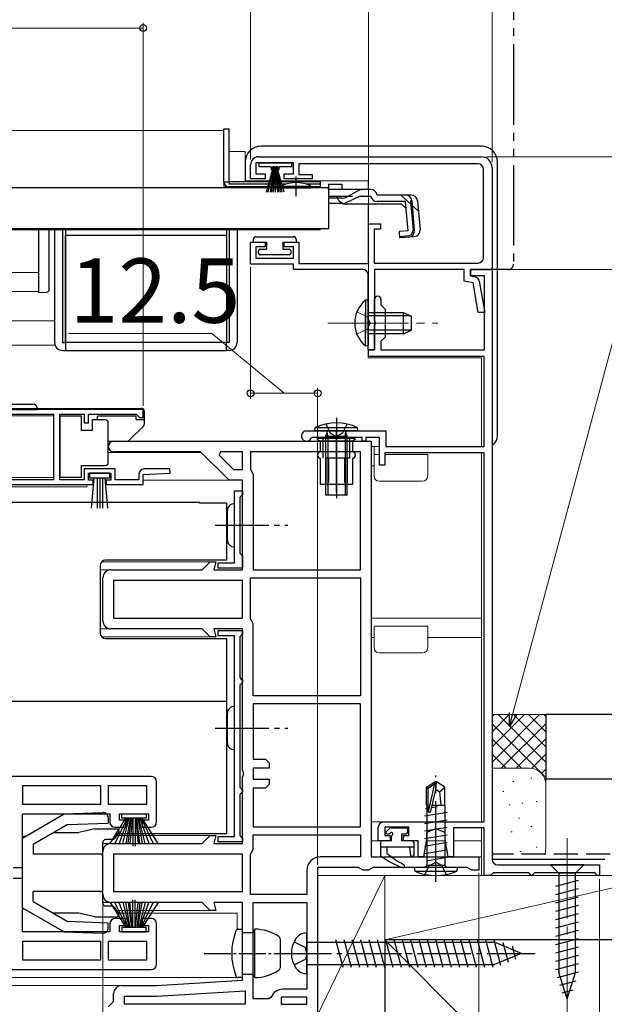
# Model space of a CAD drawing. Extents: x 0 to 1050, y 0 to 1563.
# Drawn here: x 720 to 828, y 236 to 420 of the extents above; entities that cross this region are included whole.
import ezdxf

# ---------------------------------------------------------------- set-up
doc = ezdxf.new("R2010")
doc.units = 0
for name, pattern in [('YCENTER_1', [13, 10, -1, 1, -1]), ('YDIVIDE_1', [15, 10, -1, 1, -1, 1, -1]), ('YHIDDEN_1', [4, 3, -1])]:
    doc.linetypes.add(name, pattern=pattern)
for name, color, linetype, lineweight in [('YKK_11', 7, 'CONTINUOUS', 30), ('YKK_12', 2, 'CONTINUOUS', 13), ('YKK_13', 4, 'CONTINUOUS', 30), ('YKK_D', 6, 'CONTINUOUS', 13), ('YSS_K', 3, 'CONTINUOUS', 13), ('YSS_KE', 3, 'CONTINUOUS', 30)]:
    doc.layers.add(name, color=color, linetype=linetype, lineweight=lineweight)
doc.styles.add('text-b', font='txt')

msp = doc.modelspace()

# ---------------------------------------------------------------- linework, layer by layer
at = {"layer": 'YKK_11', "linetype": 'ByBlock', "lineweight": -2, "ltscale": 0.5}
for p, q in [((770.5, 392.9), (763.5, 392.9)), ((763.5, 392.9), (763.5, 390.8)), ((764, 394), (805.5, 394)), ((770.5, 390.8), (770.5, 392.9)), ((762.5, 389.9), (762.5, 392.5)), ((804.9, 392.7), (771.5, 392.7)), ((771.5, 392.7), (771.5, 390.7)), ((805.9, 375.2), (805.9, 391.7)), ((807.5, 392), (807.5, 373)), ((765.25, 389.9), (762.5, 389.9)), ((763.5, 390.8), (765.25, 390.8)), ((765.25, 390.8), (765.25, 389.9)), ((768.75, 389.9), (768.75, 390.8)), ((768.75, 390.8), (770.5, 390.8)), ((774, 389.9), (768.75, 389.9)), ((771.5, 390.7), (774, 390.7)), ((774, 390.7), (774, 389.9)), ((784.5, 374.1), (784.5, 381.5)), ((784.5, 381.5), (786.7, 381.5)), ((786.7, 380.5), (785.5, 380.5)), ((785.5, 380.5), (785.5, 374.2)), ((786.7, 381.5), (786.7, 380.5)), ((762.5, 374), (762.5, 378.1)), ((762.5, 378.1), (765.25, 378.1)), ((765.25, 377.2), (763.5, 377.2)), ((763.5, 377.2), (763.5, 375.1)), ((765.25, 378.1), (765.25, 377.2)), ((768.75, 377.2), (768.75, 378.1)), ((768.75, 378.1), (771.5, 378.1)), ((770.5, 377.2), (768.75, 377.2)), ((770.5, 375.1), (770.5, 377.2)), ((771.5, 378.1), (771.5, 374.1)), ((763.5, 375.1), (770.5, 375.1)), ((770.5, 374), (762.5, 374)), ((770.5, 373), (770.5, 374)), ((783.4, 373), (770.5, 373)), ((771.5, 374.1), (784.5, 374.1)), ((785.5, 374.2), (804.9, 374.2)), ((802.3, 373), (785.6, 373)), ((785.6, 373), (785.6, 358)), ((802.3, 370.82), (802.3, 373)), ((803.5, 371.8), (803.5, 373)), ((803.5, 373), (807.5, 373)), ((807.5, 373), (803.5, 373)), ((803.5, 373), (803.5, 371.8)), ((807.5, 373), (807.5, 263)), ((784.4, 363.46), (784.4, 372)), ((803.96, 370.48), (802.3, 370.82)), ((806.1, 371.8), (803.5, 371.8)), ((803.5, 371.8), (804.33, 371.63)), ((805.12, 370.83), (806.14, 365)), ((806.1, 358), (806.1, 371.8)), ((804.93, 365), (803.96, 370.48)), ((785.6, 363.46), (785.6, 367.4)), ((786.8, 367.4), (786.8, 366.4)), ((786.8, 366.4), (787.6, 365.6)), ((787.6, 365.6), (787.6, 360.4)), ((784.52, 363.27), (784.4, 363.46)), ((785.72, 363.27), (785.6, 363.46)), ((806.14, 365), (804.93, 365)), ((784.4, 362.54), (784.52, 362.73)), ((784.4, 358), (784.4, 362.54)), ((784.52, 362.73), (784.52, 363.27)), ((785.6, 362.54), (785.72, 362.73)), ((785.6, 358), (785.6, 362.54)), ((785.72, 362.73), (785.72, 363.27)), ((787.6, 360.4), (786.8, 359.6)), ((785.6, 358), (784.4, 358)), ((784.5, 356.8), (784.5, 358)), ((784.5, 358), (785.6, 358)), ((786.8, 359.6), (786.8, 358)), ((786.8, 358), (806.1, 358)), ((806, 356.8), (784.5, 356.8)), ((806, 340), (806, 356.8)), ((742.5, 346.9), (693.5, 346.9)), ((693.6, 346), (725.8, 346)), ((725.8, 346), (725.8, 333.8)), ((727, 333.8), (727, 346)), ((727, 346), (731.5, 346)), ((731.5, 346), (731.5, 344.4)), ((732.3, 344.4), (732.3, 346)), ((732.3, 346), (741.2, 346)), ((741.2, 346), (741.5, 345.7)), ((741.5, 345.7), (741.8, 345.4)), ((741.8, 345.4), (742.5, 345.4)), ((742.5, 345.4), (742.5, 346.9)), ((731.5, 344.4), (732.3, 344.4)), ((772.95, 342.9), (787.7, 342.9)), ((774.07, 341.7), (773.8, 341.53)), ((783.3, 341.7), (774.07, 341.7)), ((783.3, 341), (783.3, 341.7)), ((786.5, 341.7), (784, 341.7)), ((784, 341.7), (784, 341)), ((786.5, 336.5), (786.5, 341.7)), ((787.7, 342.9), (787.7, 340)), ((737, 341), (785, 341)), ((784, 341), (783.3, 341)), ((785, 341), (785, 263.5)), ((787.7, 340), (806, 340)), ((753.2, 339), (737, 339)), ((758.5, 333.7), (753.2, 339)), ((756.9, 339), (756.65, 338.38)), ((756.65, 338.38), (759.33, 335.7)), ((761, 339), (756.9, 339)), ((761, 335.7), (761, 339)), ((783, 339), (762.5, 339)), ((762.5, 339), (762.5, 335.7)), ((783, 317), (783, 339)), ((806, 338.8), (787.5, 338.8)), ((787.5, 338.8), (787.5, 336.5)), ((806, 270), (806, 338.8)), ((787.5, 336.5), (786.5, 336.5)), ((737.3, 335.8), (731.5, 335.8)), ((731.5, 335.8), (731.5, 333.8)), ((732.3, 333.7), (732.3, 335)), ((732.3, 335), (736.5, 335)), ((736.5, 335), (736.5, 333.7)), ((737.3, 333.8), (737.3, 335.8)), ((741.69, 334.8), (741.69, 333.8)), ((742.49, 334.8), (747.5, 335.02)), ((742.49, 332.9), (742.49, 334.8)), ((747.49, 335.8), (742.69, 335.8)), ((747.5, 335.02), (747.49, 335.8)), ((759.33, 335.7), (761, 335.7)), ((762.5, 335.7), (762.75, 335.27)), ((762.75, 335.27), (763, 334.83)), ((763, 334.83), (763, 317)), ((693.5, 332.9), (733.2, 332.9)), ((725.8, 333.8), (693.6, 333.8)), ((731.5, 333.8), (727, 333.8)), ((733.2, 333.7), (732.3, 333.7)), ((733.2, 332.9), (733.2, 333.7)), ((736.5, 333.7), (735.6, 333.7)), ((735.6, 333.7), (735.6, 332.9)), ((735.6, 332.9), (742.49, 332.9)), ((741.69, 333.8), (737.3, 333.8)), ((761, 333.7), (758.5, 333.7)), ((761, 317), (761, 333.7)), ((759.5, 318.3), (759.5, 331.7)), ((759.5, 331.7), (761, 331.7)), ((760.7, 330.7), (760.5, 330.5)), ((760.5, 330.5), (760.5, 320.1)), ((761, 331), (760.7, 330.7)), ((761, 331.7), (761, 331)), ((760.5, 320.1), (760.7, 319.9)), ((760.7, 319.9), (761, 319.6)), ((761, 319.6), (761, 317.3)), ((753.5, 317), (755, 318.5)), ((755, 318.5), (756.06, 318.5)), ((756.06, 318.5), (755.66, 317)), ((756.5, 317.3), (756.5, 318.3)), ((756.5, 318.3), (759.5, 318.3)), ((736.5, 317), (753.5, 317)), ((755.66, 317), (761, 317)), ((761, 317.3), (756.5, 317.3)), ((763, 317), (783, 317)), ((735, 307.5), (735, 315.5)), ((761, 315), (737, 315)), ((737, 315), (737, 308)), ((761, 308), (761, 315)), ((762.5, 307.87), (762.5, 315.5)), ((762.5, 315.5), (783, 315.5)), ((783, 315.5), (783, 293.5)), ((737, 308), (761, 308)), ((762.75, 307.43), (762.5, 307.87)), ((763, 307), (762.75, 307.43)), ((763, 293.5), (763, 307)), ((753.5, 306), (736.5, 306)), ((755, 304.5), (753.5, 306)), ((761, 306), (755.66, 306)), ((755.66, 306), (756.06, 304.5)), ((756.5, 304.7), (756.5, 305.7)), ((756.5, 305.7), (761, 305.7)), ((761, 305), (760.7, 304.7)), ((761, 279.62), (761, 306)), ((761, 305.7), (761, 305)), ((756.06, 304.5), (755, 304.5)), ((759.5, 304.7), (756.5, 304.7)), ((759.5, 267.3), (759.5, 304.7)), ((760.7, 304.7), (760.5, 304.5)), ((760.5, 304.5), (760.5, 296.9)), ((760.5, 296.9), (760.7, 296.7)), ((760.7, 295.7), (760.5, 295.5)), ((760.7, 296.7), (761, 296.4)), ((761, 296), (760.7, 295.7)), ((761, 296.4), (761, 296)), ((760.5, 295.5), (760.5, 276.5)), ((783, 293.5), (763, 293.5)), ((783, 292), (763, 292)), ((763, 292), (763, 281.7)), ((783, 269.1), (783, 292)), ((763, 281.7), (765.3, 281.7)), ((765.3, 281.7), (766, 281)), ((766, 281), (766, 280)), ((761.19, 279.23), (761, 279.62)), ((761.19, 278.76), (761.19, 279.23)), ((766, 280), (763, 280)), ((763, 280), (763, 278)), ((744, 278.5), (686, 278.5)), ((745, 270), (745, 277.5)), ((761, 278.37), (761.19, 278.76)), ((761, 266), (761, 278.37)), ((763, 278), (766, 278)), ((766, 278), (766, 277)), ((734.6, 276.7), (720, 276.7)), ((720, 276.7), (720, 273.3)), ((734.6, 273.3), (734.6, 276.7)), ((743.2, 276.7), (736, 276.7)), ((736, 276.7), (736, 273.3)), ((743.2, 273.3), (743.2, 276.7)), ((760.5, 276.5), (760.7, 276.3)), ((760.7, 276.3), (761, 276)), ((761, 275.6), (760.7, 275.3)), ((761, 276), (761, 275.6)), ((765.3, 276.3), (763, 276.3)), ((763, 276.3), (763, 269.1)), ((766, 277), (765.3, 276.3)), ((760.7, 275.3), (760.5, 275.1)), ((760.5, 275.1), (760.5, 267.5)), ((720, 273.3), (734.6, 273.3)), ((736, 273.3), (743.2, 273.3)), ((720, 249.5), (720, 271.5)), ((720, 271.5), (736.3, 271.5)), ((736.3, 271.5), (736.3, 270)), ((738.1, 270.3), (738.1, 271.5)), ((738.1, 271.5), (743.5, 271.5)), ((739.3, 270.3), (738.1, 270.3)), ((739.3, 269), (739.3, 270.3)), ((743.5, 270.3), (742.3, 270.3)), ((742.3, 270.3), (742.3, 269)), ((743.5, 271.5), (743.5, 270.3)), ((787.3, 270), (806, 270)), ((737.3, 269), (739.3, 269)), ((742.3, 269), (744, 269)), ((763, 269.1), (783, 269.1)), ((786.3, 266.5), (786.3, 269)), ((792, 269), (787.5, 269)), ((787.5, 269), (787.5, 267.5)), ((792, 267.5), (792, 269)), ((797, 268.7), (795.25, 268.06)), ((795.25, 268.06), (795.25, 266.7)), ((798.75, 268.06), (797, 268.7)), ((798.75, 266.7), (798.75, 268.06)), ((806, 268.9), (800.3, 268.9)), ((800.3, 268.9), (800.3, 263.5)), ((806, 260), (806, 268.9)), ((753.5, 266), (755, 267.5)), ((755, 267.5), (756.06, 267.5)), ((756.06, 267.5), (755.66, 266)), ((756.5, 266.3), (756.5, 267.3)), ((756.5, 267.3), (759.5, 267.3)), ((761, 266.3), (756.5, 266.3)), ((760.5, 267.5), (760.7, 267.3)), ((760.7, 267.3), (761, 267)), ((761, 267), (761, 266.3)), ((763, 267.6), (783, 267.6)), ((763, 264.87), (763, 267.6)), ((783, 267.6), (783, 263.5)), ((788.5, 266.5), (786.3, 266.5)), ((787.5, 267.5), (788.5, 267.5)), ((788.5, 267.5), (788.5, 266.5)), ((791, 266.5), (791, 267.5)), ((791, 267.5), (792, 267.5)), ((793.7, 266.5), (791, 266.5)), ((793.7, 263.5), (793.7, 266.5)), ((795.25, 266.7), (794.69, 263.5)), ((799.31, 263.5), (798.75, 266.7)), ((735, 256.5), (735, 264.5)), ((736.5, 266), (753.5, 266)), ((755.66, 266), (761, 266)), ((762.5, 264), (762.75, 264.43)), ((762.75, 264.43), (763, 264.87)), ((761, 264), (737, 264)), ((737, 264), (737, 257)), ((761, 257), (761, 264)), ((762.5, 256.5), (762.5, 264)), ((783, 263.5), (775.5, 263.5)), ((785, 263.5), (805, 263.5)), ((794.69, 263.5), (793.7, 263.5)), ((800.3, 263.5), (799.31, 263.5)), ((805, 263.5), (805, 261)), ((773, 261), (773, 256.5)), ((782.63, 261.5), (775, 261.5)), ((775, 261.5), (775, 234)), ((783.07, 261.25), (782.63, 261.5)), ((783.5, 261), (783.07, 261.25)), ((784.5, 261), (783.5, 261)), ((784.93, 261.25), (784.5, 261)), ((785.37, 261.5), (784.93, 261.25)), ((802.83, 261.5), (785.37, 261.5)), ((803.27, 261.25), (802.83, 261.5)), ((803.7, 261), (803.27, 261.25)), ((805, 261), (803.7, 261)), ((808.5, 262), (827.5, 262)), ((827.5, 262), (827.5, 260)), ((807.2, 260), (806, 260)), ((807.5, 260.3), (807.2, 260)), ((807.7, 260.5), (807.5, 260.3)), ((814.3, 260.5), (807.7, 260.5)), ((814.5, 260.3), (814.3, 260.5)), ((814.8, 260), (814.5, 260.3)), ((814.9, 260), (814.8, 260)), ((815.2, 260.3), (814.9, 260)), ((815.4, 260.5), (815.2, 260.3)), ((826.6, 260.5), (815.4, 260.5)), ((826.8, 260.3), (826.6, 260.5)), ((827.1, 260), (826.8, 260.3)), ((827.5, 260), (827.1, 260)), ((737, 257), (761, 257)), ((773, 256.5), (762.5, 256.5)), ((753.5, 255), (736.5, 255)), ((755, 253.5), (753.5, 255)), ((756.06, 253.5), (755, 253.5)), ((761, 255), (755.66, 255)), ((755.66, 255), (756.06, 253.5)), ((761, 240.5), (761, 255)), ((763, 237), (763, 255)), ((763, 255), (773, 255)), ((773, 255), (773, 238.8)), ((739.3, 252), (737.3, 252)), ((739.3, 250.7), (739.3, 252)), ((744, 252), (742.3, 252)), ((742.3, 252), (742.3, 250.7)), ((736.3, 251), (736.3, 249.5)), ((738.1, 249.5), (738.1, 250.7)), ((738.1, 250.7), (739.3, 250.7)), ((742.3, 250.7), (743.5, 250.7)), ((743.5, 250.7), (743.5, 249.5)), ((745, 243.5), (745, 251)), ((736.3, 249.5), (720, 249.5)), ((743.5, 249.5), (738.1, 249.5)), ((734.6, 247.7), (720, 247.7)), ((720, 247.7), (720, 244.3)), ((734.6, 244.3), (734.6, 247.7)), ((743.2, 247.7), (736, 247.7)), ((736, 247.7), (736, 244.3)), ((743.2, 244.3), (743.2, 247.7)), ((720, 244.3), (734.6, 244.3)), ((736, 244.3), (743.2, 244.3)), ((687, 242.5), (744, 242.5)), ((745, 239.5), (761, 240.5)), ((738.5, 239.5), (745, 239.5)), ((773, 238.8), (768.5, 238.8)), ((737, 236.5), (737, 238)), ((739, 236), (739, 237.5)), ((739, 237.5), (745.06, 237.5)), ((745.06, 237.5), (761.5, 238.53)), ((761.5, 238.53), (761.5, 236)), ((765.88, 237), (763, 237)), ((766.35, 237.32), (765.88, 237)), ((773, 237.3), (768.2, 237.3)), ((768.2, 237.3), (768.2, 236)), ((773, 236), (773, 237.3)), ((736, 235.5), (736.5, 236)), ((736.5, 236), (737, 236.5)), ((761.5, 236), (739, 236)), ((768.2, 236), (773, 236))]:
    msp.add_line(p, q, dxfattribs=at)
for centre, radius, start, end in [((764, 392.5), 1.5, 90, 180), ((805.5, 392), 2, 0, 90), ((804.9, 391.7), 1, 0, 90), ((804.9, 375.2), 1, 270, 360), ((783.4, 372), 1, 0, 90), ((804.13, 370.65), 1, 10, 78.6901), ((786.2, 367.4), 0.6, 360, 180), ((772.95, 341.95), 0.95, 90, 333.8961), ((737, 340), 1, 90, 270), ((742.69, 334.8), 1, 90, 180), ((736.5, 315.5), 1.5, 90, 180), ((736.5, 307.5), 1.5, 180, 270), ((744, 277.5), 1, 0, 90), ((737.3, 270), 1, 180, 270), ((744, 270), 1, 270, 360), ((787.3, 269), 1, 90, 180), ((736.5, 264.5), 1.5, 90, 180), ((775.5, 261), 2.5, 90, 180), ((808.5, 263), 1, 180, 270), ((736.5, 256.5), 1.5, 180, 270), ((737.3, 251), 1, 90, 180), ((744, 251), 1, 0, 90), ((744, 243.5), 1, 270, 360), ((738.5, 238), 1.5, 90, 180), ((768.5, 236.5), 2.3, 90, 159.0752)]:
    msp.add_arc(centre, radius, start, end, dxfattribs=at)
at = {"layer": 'YKK_12', "ltscale": 1.5}
for p, q in [((757.5, 398.9), (621.75, 398.9)), ((757.5, 398.9), (757.5, 388.4)), ((758.5, 395), (761.5, 395)), ((761.5, 389.5), (761.5, 395)), ((761.5, 389.5), (784.4, 389.5)), ((784.4, 387.88), (784.4, 389.5)), ((768.25, 388.4), (757.5, 388.4)), ((775.5, 388.4), (773.75, 388.4)), ((775.5, 388.4), (775.5, 388.2)), ((784.4, 374.18), (784.4, 385.18)), ((621.75, 380.4), (775.5, 380.4)), ((775.5, 380.6), (775.5, 380.4)), ((621.75, 372.41), (723, 372.41)), ((784.4, 356.5), (784.4, 372)), ((621.75, 368.9), (723, 368.9)), ((726, 363.4), (621.75, 363.4)), ((726, 358.9), (621.75, 358.9)), ((805.5, 356.5), (784.4, 356.5)), ((805.5, 356.5), (805.5, 340)), ((785, 340), (786.5, 340)), ((785.5, 334.5), (785.5, 340)), ((785.5, 338.5), (786.5, 338.5)), ((795.5, 338.5), (787.5, 338.5)), ((795.5, 334.5), (795.5, 338.5)), ((805.5, 338.8), (805.5, 270)), ((785, 336.4), (785.5, 336.4)), ((794.5, 333.5), (786.5, 333.5)), ((785, 308), (805.5, 308)), ((785.5, 302.5), (785.5, 306.5)), ((785.5, 306.5), (795.5, 306.5)), ((795.5, 302.5), (795.5, 306.5)), ((785, 304.4), (785.5, 304.4)), ((795.5, 304.4), (805.5, 304.4)), ((794.5, 301.5), (786.5, 301.5)), ((785, 270), (787.3, 270)), ((805.5, 268.9), (805.5, 260)), ((785, 266.5), (788.7, 266.5)), ((790.8, 266.5), (793.3, 266.5)), ((795.22, 266.5), (798.78, 266.5)), ((800.3, 266.5), (805.5, 266.5)), ((804.5, 263.5), (805.5, 263.5)), ((775, 260), (805.5, 260))]:
    msp.add_line(p, q, dxfattribs=at)
at = {"layer": 'YKK_12', "ltscale": 0.5}
for p, q in [((725.8, 345.7), (693.6, 345.7)), ((725.8, 334.2), (693.6, 334.2))]:
    msp.add_line(p, q, dxfattribs=at)
at = {"layer": 'YKK_12'}
for p, q in [((736, 338.9), (753.3, 338.9)), ((621.75, 332.5), (732, 332.5)), ((732, 332.5), (732, 332.9)), ((758.66, 333.7), (742.49, 333.7)), ((755.17, 318.5), (734.78, 318.5)), ((734.79, 318.5), (755.21, 318.5)), ((736.44, 317), (734.5, 317)), ((736.5, 306), (734.5, 306)), ((753.33, 306), (753.29, 306)), ((755.21, 304.5), (734.79, 304.5)), ((734.79, 304.5), (755.21, 304.5)), ((755.21, 267.5), (737.41, 267.5)), ((736.5, 266), (735, 266)), ((736.5, 255), (735, 255)), ((755.21, 253.5), (737.41, 253.5)), ((760, 253), (737.83, 253)), ((760, 253), (760, 249.95)), ((621.75, 241), (760, 241)), ((760, 241.05), (760, 241)), ((621.75, 239.5), (738.5, 239.5))]:
    msp.add_line(p, q, dxfattribs=at)
at = {"layer": 'YKK_12', "ltscale": 1.5}
for centre, start, end in [((786.5, 334.5), 180, 270), ((794.5, 334.5), 270, 0), ((786.5, 302.5), 180, 270), ((794.5, 302.5), 270, 0)]:
    msp.add_arc(centre, 1, start, end, dxfattribs=at)
at = {"layer": 'YKK_13', "linetype": 'YDIVIDE_1', "ltscale": 1.5}
for p, q in [((811.5, 437.47), (811.5, 374)), ((807.5, 373), (807.5, 373.3)), ((810.5, 373), (807.5, 373))]:
    msp.add_line(p, q, dxfattribs=at)
at = {"layer": 'YKK_13', "ltscale": 1.5}
for p, q in [((757.5, 399.2), (758.5, 399.2)), ((757.5, 389.4), (757.5, 399.2)), ((758.5, 389.36), (758.5, 399.2)), ((805.5, 396), (764.5, 396)), ((761.5, 393), (761.5, 389.4)), ((764.1, 392.15), (764.1, 392.9)), ((764.1, 392.9), (770.1, 392.9)), ((770.1, 392.9), (770.1, 392.15)), ((808.5, 342), (808.5, 393)), ((766.35, 392.15), (764.1, 392.15)), ((765.45, 387.4), (766.79, 392.15)), ((765.8, 387.4), (766.85, 392.15)), ((766.91, 392.15), (766.15, 387.4)), ((766.35, 392.15), (766.35, 391.65)), ((766.35, 391.65), (766.6, 391.65)), ((766.45, 387.4), (766.97, 392.15)), ((766.6, 391.65), (766.6, 392.15)), ((767.6, 392.15), (766.6, 392.15)), ((767.04, 392.15), (766.7, 387.4)), ((767.35, 392.15), (766.85, 392.15)), ((767.1, 392.15), (767.1, 387.4)), ((767.16, 392.15), (767.5, 387.4)), ((767.75, 387.4), (767.22, 392.15)), ((767.29, 392.15), (768.05, 387.4)), ((768.4, 387.4), (767.35, 392.15)), ((768.75, 387.4), (767.41, 392.15)), ((767.6, 392.15), (767.6, 391.65)), ((767.6, 391.65), (767.85, 391.65)), ((770.1, 392.15), (767.85, 392.15)), ((767.85, 391.65), (767.85, 392.15)), ((757.5, 389.4), (757.5, 389.36)), ((757.5, 389.36), (758.5, 389.36)), ((758.5, 389.4), (771, 389.4)), ((758.5, 389.36), (758.5, 388.9)), ((771, 389.4), (775.5, 389.4)), ((775.5, 389.4), (775.5, 388.9)), ((777, 388.2), (621.75, 388.2)), ((769.13, 388.9), (758.5, 388.9)), ((775.5, 388.4), (758.5, 388.4)), ((768.25, 388.2), (768.25, 388.53)), ((768.25, 388.53), (773.75, 388.53)), ((768.25, 388.2), (773.75, 388.2)), ((775.5, 388.9), (772.87, 388.9)), ((773.75, 388.2), (773.75, 388.53)), ((775.5, 388.9), (775.5, 388.4)), ((777, 388.88), (777, 387.88)), ((777, 388.88), (779.5, 388.88)), ((777, 388.2), (777, 380.6)), ((777, 387.88), (777, 388.11)), ((783.43, 387.88), (777, 387.88)), ((779.5, 388.88), (779.5, 387.88)), ((780.45, 386.53), (782.47, 387.64)), ((784.88, 387.88), (783.43, 387.88)), ((779.49, 386.28), (777, 386.28)), ((782.52, 386.49), (780.4, 385.49)), ((783.37, 386.68), (784.88, 386.68)), ((786.07, 386.88), (786.04, 386.99)), ((792.42, 386.88), (786.07, 386.88)), ((791.38, 385.68), (786.07, 385.68)), ((791.86, 380.22), (791.38, 385.68)), ((792.3, 385.79), (792.59, 385.82)), ((792.3, 385.79), (792.78, 380.32)), ((793.05, 380.32), (792.58, 385.78)), ((793.62, 385.78), (794.09, 380.41)), ((779.55, 385.3), (777, 385.3)), ((790.6, 385.18), (780.4, 385.18)), ((790.6, 385.18), (791.5, 384.36)), ((777, 380.6), (621.75, 380.6)), ((723, 380.4), (723, 377.79)), ((725, 377.79), (725, 380.4)), ((726, 380.4), (726, 359.4)), ((727.5, 380.4), (727.5, 359.4)), ((728, 380.4), (728, 359.4)), ((758, 380.4), (758, 359.4)), ((758.5, 380.4), (758.5, 359.4)), ((760, 380.4), (760, 359.4)), ((791.86, 380.22), (790.16, 380.07)), ((790.16, 380.07), (790.27, 378.87)), ((728, 359.4), (728, 379.4)), ((728, 379.4), (758, 379.4)), ((758, 379.4), (758, 359.4)), ((763, 378.6), (763, 378.1)), ((763.5, 379.1), (770.5, 379.1)), ((771, 378.6), (771, 378.1)), ((790.24, 379.16), (791.96, 379.34)), ((793, 379.11), (790.27, 378.87)), ((723, 377.79), (723, 372.76)), ((725, 372.42), (725, 377.79)), ((763, 378.1), (765.5, 378.1)), ((764, 376), (764, 376.5)), ((764.3, 376.8), (765.5, 376.8)), ((765.5, 378.1), (765.5, 376.8)), ((768.5, 378.1), (768.5, 376.8)), ((768.5, 378.1), (771, 378.1)), ((768.5, 376.8), (769.7, 376.8)), ((770, 376.5), (770, 376)), ((769.7, 375.7), (764.3, 375.7)), ((723, 372.14), (723, 369.2)), ((725, 369.28), (725, 372.11)), ((723, 369.2), (723, 368.7)), ((723, 368.7), (724.52, 368.78)), ((783.89, 367.25), (783.89, 361)), ((784.4, 367.25), (783.89, 367.25)), ((784.4, 367.25), (784.4, 361)), ((783.89, 358.75), (783.89, 365)), ((784.4, 358.75), (784.4, 365)), ((784.4, 365), (791, 365)), ((792.31, 364.34), (784.4, 364.34)), ((791, 361), (791, 365)), ((791, 365), (792.4, 364.3)), ((792.4, 364.3), (792.4, 361.7)), ((792.31, 361.65), (784.4, 361.65)), ((791, 361), (792.4, 361.7)), ((791, 361), (784.4, 361)), ((727.5, 359.4), (728, 359.4)), ((728, 359.4), (728, 357.9)), ((758, 359.4), (728, 359.4)), ((758, 357.9), (758, 359.4)), ((758.5, 359.4), (758, 359.4)), ((784.4, 358.75), (783.89, 358.75)), ((727.5, 357.9), (728, 357.9)), ((728, 357.9), (758, 357.9)), ((758.5, 357.9), (758, 357.9)), ((774.5, 342.9), (774.56, 343.54)), ((774.56, 343.54), (782.44, 343.54)), ((782.5, 342.9), (782.44, 343.54)), ((782.5, 342.9), (774.5, 342.9)), ((782, 341.5), (775, 341.5)), ((775, 341.29), (775, 341.5)), ((776.5, 341.9), (776.76, 342.63)), ((776.5, 330.9), (776.5, 341.9)), ((776.5, 341.9), (780.5, 341.9)), ((776.5, 341.77), (776.5, 341.68)), ((776.88, 341.9), (776.77, 342.73)), ((776.88, 341.9), (776.88, 330.9)), ((780.12, 341.9), (780.23, 342.73)), ((780.12, 341.9), (780.12, 330.9)), ((780.5, 341.9), (780.24, 342.63)), ((780.5, 330.9), (780.5, 341.9)), ((782, 341.29), (782, 341.5)), ((775, 341.29), (775.5, 341)), ((775.5, 341), (775.5, 339)), ((781.5, 341), (775.5, 341)), ((782, 341.29), (781.5, 341)), ((781.5, 341), (781.5, 339)), ((775, 338.5), (775, 338.3)), ((775.5, 337.8), (775.5, 332.9)), ((781.5, 337.8), (781.5, 332.9)), ((782, 338.5), (782, 338.3)), ((781.5, 332.9), (775.5, 332.9)), ((780.5, 330.9), (776.5, 330.9)), ((795.3, 276.45), (796.85, 277.5)), ((797.15, 277.5), (796.85, 277.5)), ((796.85, 277.14), (796.85, 277.5)), ((797, 275.99), (797.15, 277.5)), ((797, 275.99), (797, 277.5)), ((798.7, 276.45), (797.15, 277.5)), ((795.3, 273.1), (795.3, 276.45)), ((795.3, 276.45), (795.6, 276.29)), ((795.6, 276.29), (796.85, 277.14)), ((795.6, 272.05), (795.6, 276.29)), ((795.66, 271.89), (796.85, 277.14)), ((796.09, 271.99), (797, 275.99)), ((797, 276.1), (797.7, 275.6)), ((797.7, 275.6), (798.7, 276.45)), ((797.7, 275.6), (797.95, 273.1)), ((798.7, 273.1), (798.7, 276.45)), ((799.1, 271.75), (794.9, 271.05)), ((795.6, 272.53), (795.1, 272.45)), ((795.3, 273.1), (795.6, 273.1)), ((795.32, 273.1), (795.33, 263.7)), ((797.3, 272.82), (796.24, 272.64)), ((796.46, 273.1), (798.7, 273.1)), ((798.68, 273.1), (798.68, 263.04)), ((799.1, 270.35), (794.9, 269.65)), ((787.75, 268.14), (788.42, 268.81)), ((788.63, 268.9), (791.49, 268.9)), ((791.79, 268.1), (791.79, 268.6)), ((799.1, 268.95), (794.9, 268.25)), ((786.69, 266.2), (786.69, 263.85)), ((788.79, 266.5), (786.99, 266.5)), ((787.89, 267.8), (788.33, 267.8)), ((788.79, 266.5), (788.79, 267.34)), ((790.69, 267.8), (791.49, 267.8)), ((790.69, 266.5), (790.69, 267.8)), ((792.59, 266.5), (790.69, 266.5)), ((792.89, 266.2), (792.89, 263.8)), ((799.1, 267.55), (794.9, 266.85)), ((792.89, 265.3), (786.69, 265.3)), ((787.89, 265.3), (787.89, 264.2)), ((792.09, 265.3), (792.29, 263.76)), ((799.1, 266.15), (794.9, 265.45)), ((799.1, 264.75), (794.9, 264.05)), ((795.33, 263.7), (795.33, 261.9)), ((799.1, 263.35), (795.5, 262.75)), ((798.68, 263.04), (798.68, 261.9)), ((801, 261.5), (793, 261.5)), ((793, 261.5), (793.08, 260.85)), ((793.08, 260.85), (800.92, 260.85)), ((794.93, 261.5), (795.33, 261.9)), ((798.68, 261.9), (795.33, 261.9)), ((799.08, 261.5), (798.68, 261.9)), ((801, 261.5), (800.92, 260.85)), ((824.6, 262), (818.4, 262)), ((818.4, 262), (819.95, 260.45)), ((824.6, 262), (823.05, 260.45)), ((819.4, 258.02), (823.6, 259.15)), ((819.95, 260.45), (819.95, 241.92)), ((823.05, 260.45), (819.95, 260.45)), ((823.05, 241.92), (823.05, 260.45)), ((819.4, 256.47), (823.6, 257.6)), ((819.4, 254.92), (823.6, 256.04)), ((819.4, 253.36), (823.6, 254.49)), ((819.4, 251.81), (823.6, 252.94)), ((819.4, 250.26), (823.6, 251.38)), ((819.4, 248.71), (823.6, 249.83)), ((819.4, 247.15), (823.6, 248.28)), ((819.4, 245.6), (823.6, 246.73)), ((819.4, 244.05), (823.6, 245.17)), ((819.4, 242.49), (823.6, 243.62)), ((819.66, 241.01), (823.6, 242.07)), ((821.5, 237), (819.95, 241.92)), ((821.5, 237), (823.05, 241.92)), ((820.11, 239.58), (823.15, 240.39)), ((820.56, 238.15), (822.61, 238.7))]:
    msp.add_line(p, q, dxfattribs=at)
at = {"layer": 'YKK_13', "linetype": 'YCENTER_1', "ltscale": 1.5}
for p, q in [((771, 386.68), (771, 390.3)), ((778.5, 345.33), (778.5, 330.39)), ((778.5, 331.5), (778.5, 342.9)), ((797, 258.84), (797, 278.65))]:
    msp.add_line(p, q, dxfattribs=at)
at = {"layer": 'YKK_13', "linetype": 'YHIDDEN_1', "ltscale": 1.5}
for p, q in [((777, 386.68), (783.37, 386.68)), ((790.52, 386.88), (793.79, 383.89)), ((776.5, 344.19), (777.36, 342.46)), ((780.5, 344.19), (779.65, 342.46)), ((776, 337.8), (776, 341.5)), ((777.36, 342.46), (778.5, 341.85)), ((779.65, 342.46), (778.5, 341.85)), ((781, 337.8), (781, 341.5)), ((781, 337.8), (776, 337.8)), ((776.5, 337.8), (776.5, 332.9)), ((777, 337.8), (777, 332.9)), ((780, 337.8), (780, 332.9)), ((780.5, 337.8), (780.5, 332.9)), ((795.86, 261.9), (797, 262.51)), ((798.15, 261.9), (797, 262.51)), ((795, 260.19), (795.86, 261.9)), ((799, 260.19), (798.15, 261.9))]:
    msp.add_line(p, q, dxfattribs=at)
at = {"layer": 'YKK_13', "linetype": 'YHIDDEN_1', "lineweight": 13, "ltscale": 1.5}
for p, q in [((782.3, 365.07), (784.21, 364.14)), ((784.21, 364.14), (784.82, 363)), ((782.3, 360.92), (784.21, 361.85)), ((784.21, 361.85), (784.82, 363))]:
    msp.add_line(p, q, dxfattribs=at)
at = {"layer": 'YKK_13', "linetype": 'YCENTER_1', "lineweight": 13, "ltscale": 1.5}
for p, q in [((776.9, 363), (797.4, 363)), ((821.5, 267), (821.5, 232))]:
    msp.add_line(p, q, dxfattribs=at)
at = {"layer": 'YKK_13', "ltscale": 0.5}
for p, q in [((704.85, 347.9), (721.85, 347.9)), ((710.11, 347.1), (742.2, 347.1)), ((703.85, 346.9), (722.85, 346.9)), ((731, 345.65), (727, 345.65)), ((727, 345.65), (727, 334.25)), ((731, 342.95), (731, 345.65)), ((741.2, 345.65), (734, 345.65)), ((734, 344.95), (734, 345.65)), ((741.2, 345.05), (741.2, 345.65)), ((742.7, 346.6), (742.7, 344.16)), ((733, 344.95), (733, 342.95)), ((735.5, 344.95), (733, 344.95)), ((736, 343.95), (736, 344.45)), ((736, 337.45), (736, 343.95)), ((742.55, 343.8), (739.85, 341.1)), ((741.2, 345.05), (742.7, 345.05)), ((733, 342.95), (731, 342.95)), ((739.49, 340.95), (736, 340.95)), ((731, 334.25), (731, 336.45)), ((731, 336.45), (735.5, 336.45)), ((736, 336.95), (736, 337.45)), ((727, 334.25), (731, 334.25)), ((736.3, 335), (732.5, 335)), ((732.5, 335), (732.5, 334.15)), ((732.5, 334.15), (736.3, 334.15)), ((732.86, 328.52), (733.4, 334.15)), ((733.9, 334.15), (733.9, 328.5)), ((734.4, 334.15), (734.4, 328.5)), ((734.9, 334.15), (734.9, 328.5)), ((735.93, 328.52), (735.4, 334.15)), ((736.3, 334.15), (736.3, 335)), ((736.33, 266), (739.3, 270.7)), ((739.5, 270.7), (737.24, 266)), ((739.7, 270.7), (738.04, 266)), ((738.55, 270.7), (738.55, 271.5)), ((738.55, 271.5), (743.05, 271.5)), ((743.05, 270.7), (738.55, 270.7)), ((738.71, 266), (739.9, 270.7)), ((740.1, 270.7), (739.27, 266)), ((739.71, 266), (740.3, 270.7)), ((740.5, 270.7), (740.02, 266)), ((740.6, 270.7), (740.6, 265.5)), ((741, 270.7), (741, 265.5)), ((741.1, 270.7), (741.58, 266)), ((741.89, 266), (741.3, 270.7)), ((741.5, 270.7), (742.33, 266)), ((742.89, 266), (741.7, 270.7)), ((741.9, 270.7), (743.56, 266)), ((742.1, 270.7), (744.36, 266)), ((745.27, 266), (742.3, 270.7)), ((743.05, 271.5), (743.05, 270.7)), ((740.6, 250.3), (740.6, 255.5)), ((741, 250.3), (741, 255.5)), ((736.33, 255), (739.3, 250.3)), ((739.5, 250.3), (737.24, 255)), ((739.7, 250.3), (738.04, 255)), ((738.71, 255), (739.9, 250.3)), ((740.1, 250.3), (739.27, 255)), ((739.71, 255), (740.3, 250.3)), ((740.5, 250.3), (740.02, 255)), ((741.1, 250.3), (741.58, 255)), ((741.89, 255), (741.3, 250.3)), ((741.5, 250.3), (742.33, 255)), ((742.89, 255), (741.7, 250.3)), ((741.9, 250.3), (743.56, 255)), ((742.1, 250.3), (744.36, 255)), ((745.27, 255), (742.3, 250.3)), ((743.05, 250.3), (738.55, 250.3)), ((738.55, 250.3), (738.55, 249.5)), ((743.05, 249.5), (743.05, 250.3)), ((760.22, 250), (761, 250)), ((761, 241), (761, 250)), ((763.3, 250), (763, 249.4)), ((763.3, 241), (763.3, 250)), ((738.55, 249.5), (743.05, 249.5)), ((761, 249.4), (763, 249.4)), ((763, 241.6), (763, 249.4)), ((768, 248.21), (768, 242.79)), ((761, 241), (760.22, 241)), ((761, 241.6), (763, 241.6)), ((763.3, 241), (763, 241.6))]:
    msp.add_line(p, q, dxfattribs=at)
at = {"layer": 'YKK_13'}
for p, q in [((698, 329.59), (753, 329.59)), ((753, 329.42), (753, 329.59)), ((758, 329.42), (753, 329.42)), ((758, 329.42), (758, 318.8)), ((759.5, 321.25), (759.5, 329.35)), ((758.2, 322.55), (758.2, 328.05)), ((734.5, 317.8), (734.5, 305.2)), ((758, 318.8), (735.5, 318.8)), ((735.5, 304.2), (758, 304.2)), ((758, 304.2), (758, 267.8)), ((758, 292.46), (698, 292.46)), ((758.2, 284.75), (758.2, 290.25)), ((759.5, 283.45), (759.5, 291.55)), ((727.79, 271.5), (734.97, 271.75)), ((720, 267), (727.79, 271.5)), ((736, 270.75), (736, 269.78)), ((722, 265.84), (728.36, 269.52)), ((728.36, 269.52), (736, 269.78)), ((733.5, 268.7), (730.5, 268)), ((733.5, 268.7), (737.5, 268.7)), ((738, 268.2), (737.15, 266.92)), ((720.63, 267.37), (720, 267.2)), ((720, 253.8), (720, 267.2)), ((725.73, 268), (730.5, 268)), ((735, 254.8), (735, 266.2)), ((736.73, 266.7), (735.5, 266.7)), ((758, 267.8), (737.73, 267.8)), ((722, 265.84), (722, 264)), ((734.5, 264), (722, 264)), ((718.3, 261.5), (720, 261.5)), ((718.3, 259.5), (720, 259.5)), ((734.5, 257), (722, 257)), ((722, 255.15), (722, 257)), ((720, 254), (727.79, 249.5)), ((720.63, 253.63), (720, 253.8)), ((722, 255.15), (728.36, 251.48)), ((736.73, 254.3), (735.5, 254.3)), ((738, 252.8), (737.15, 254.08)), ((730.5, 253), (725.73, 253)), ((733.5, 252.3), (730.5, 253)), ((733.5, 252.3), (736, 252.3)), ((735, 252.3), (737.5, 252.3)), ((728.36, 251.48), (736, 251.21)), ((736, 250.25), (736, 251.21)), ((727.79, 249.5), (734.97, 249.25)), ((773, 241.7), (773, 249.3)), ((778.3, 248.1), (779.69, 242.9)), ((779.85, 248.1), (781.24, 242.9)), ((781.4, 248.1), (782.8, 242.9)), ((782.96, 248.1), (784.35, 242.9)), ((784.51, 248.1), (785.9, 242.9)), ((786.06, 248.1), (787.46, 242.9)), ((787.62, 248.1), (789.01, 242.9)), ((789.17, 248.1), (790.56, 242.9)), ((790.72, 248.1), (792.12, 242.9)), ((792.27, 248.1), (793.67, 242.9)), ((793.83, 248.1), (795.22, 242.9)), ((795.38, 248.1), (796.77, 242.9)), ((796.93, 248.1), (798.33, 242.9)), ((798.49, 248.1), (799.88, 242.9)), ((800.04, 248.1), (801.43, 242.9)), ((801.59, 248.1), (802.99, 242.9)), ((803.15, 248.1), (804.54, 242.9)), ((804.7, 248.1), (806.09, 242.9)), ((806.25, 248.1), (807.64, 242.9)), ((807.8, 248.1), (809.09, 243.29)), ((773, 247.6), (807.93, 247.6)), ((813, 245.5), (807.93, 247.6)), ((809.51, 247.54), (810.49, 243.86)), ((811.25, 246.82), (811.89, 244.44)), ((813, 245.5), (807.93, 243.4)), ((773, 243.4), (807.93, 243.4))]:
    msp.add_line(p, q, dxfattribs=at)
at = {"layer": 'YKK_13', "linetype": 'YCENTER_1'}
for p, q in [((755.91, 325.3), (769.42, 325.3)), ((755.91, 287.5), (769.42, 287.5)), ((767.6, 245.5), (815.5, 245.5))]:
    msp.add_line(p, q, dxfattribs=at)
at = {"layer": 'YKK_13', "linetype": 'YHIDDEN_1'}
for p, q in [((770.61, 247.65), (772.73, 246.59)), ((773, 245.5), (772.73, 246.59)), ((770.61, 243.35), (772.73, 244.41)), ((773, 245.5), (772.73, 244.41))]:
    msp.add_line(p, q, dxfattribs=at)
at = {"layer": 'YKK_13', "linetype": 'YCENTER_1', "ltscale": 0.5}
msp.add_line((753.84, 245.5), (770.79, 245.5), dxfattribs=at)
at = {"layer": 'YKK_13', "ltscale": 1.5}
for centre, radius, start, end in [((764.5, 393), 3, 90.0785, 179.9215), ((764.5, 393), 3, 90, 90.0785), ((805.5, 393), 3, 0.0785, 89.9215), ((805.5, 393), 3, 89.9215, 90), ((764.5, 393), 3, 179.9215, 180), ((805.5, 393), 3, 0, 0.0785), ((758.5, 389.4), 1, 182.5162, 270), ((771, 383.2), 6, 89.9854, 117.2796), ((771, 383.2), 6, 62.7204, 90.0146), ((783.43, 385.88), 2, 90, 118.6518), ((784.88, 386.68), 1.2, 15, 90), ((779.49, 388.28), 2, 270, 298.6518), ((779.55, 387.3), 2, 270, 295.2727), ((783.37, 384.68), 2, 90, 115.2727), ((786.07, 386.88), 1.2, 189.5941, 270), ((791.38, 385.68), 1.2, 5, 90), ((792.42, 385.68), 1.2, 5, 90), ((780.4, 387.08), 1.9, 248.9037, 270), ((791.86, 380.22), 1.2, 275, 5), ((791.87, 380.24), 0.91, 275.7639, 5), ((792.89, 380.31), 1.2, 275, 5), ((763.5, 378.6), 0.5, 90, 180), ((770.5, 378.6), 0.5, 360, 90), ((764.3, 376.5), 0.3, 90, 180), ((769.7, 376.5), 0.3, 360, 90), ((764.3, 376), 0.3, 180, 270), ((769.7, 376), 0.3, 270, 360), ((724.5, 369.28), 0.5, 273, 360), ((787.43, 363), 5.53, 129.7941, 230.2059), ((727.5, 359.4), 1.5, 180, 270), ((758.5, 359.4), 1.5, 270, 360), ((778.5, 334.9), 9.5, 65.4723, 114.5277), ((776.57, 342.7), 0.2, 340.5781, 90), ((780.43, 342.7), 0.2, 90, 199.4219), ((806.5, 342), 2, 300, 359.9215), ((806.5, 342), 2, 359.9215, 0), ((775.5, 338.5), 0.5, 90, 180), ((775.5, 338.3), 0.5, 180, 270), ((781.5, 338.5), 0.5, 0, 90), ((781.5, 338.3), 0.5, 270, 0), ((795.85, 272.05), 0.248, 180, 347.191), ((787.89, 268), 0.2, 135, 270), ((788.63, 268.6), 0.3, 90, 135), ((788.79, 267.8), 0.25, 303.0557, 146.9443), ((791.49, 268.6), 0.3, 0, 90), ((791.49, 268.1), 0.3, 270, 0), ((786.99, 266.2), 0.3, 90, 180), ((788.33, 268.1), 0.3, 270, 326.9443), ((789.09, 267.34), 0.3, 123.0557, 180), ((792.59, 266.2), 0.3, 0, 90), ((786.99, 263.85), 0.3, 180, 233.6438), ((795.7, 275.69), 15, 233.6438, 250.883), ((797.82, 275.44), 15, 228.5204, 243.0452), ((792.59, 263.8), 0.3, 187.4975, 0), ((790.89, 261.8), 0.3, 250.883, 63.0452), ((797, 269.5), 9.5, 245.618, 294.382)]:
    msp.add_arc(centre, radius, start, end, dxfattribs=at)
at = {"layer": 'YKK_13', "linetype": 'YHIDDEN_1', "ltscale": 1.5}
msp.add_arc((780.4, 387.08), 1.9, 192.1532, 248.9037, dxfattribs=at)
at = {"layer": 'YKK_13', "linetype": 'YDIVIDE_1', "ltscale": 1.5}
msp.add_arc((810.5, 374), 1, 270, 0, dxfattribs=at)
at = {"layer": 'YKK_13', "ltscale": 0.5}
for centre, radius, start, end in [((721.85, 346.9), 1, 0, 90), ((742.2, 346.6), 0.5, 0, 90), ((735.5, 344.45), 0.5, 0, 90), ((742.2, 344.16), 0.5, 315, 0), ((739.49, 341.45), 0.5, 270, 315), ((735.5, 336.95), 0.5, 270, 360), ((771, 245.5), 12, 159.6456, 200.3544), ((760.22, 249.5), 0.5, 90, 159.6456), ((763.3, 242), 8, 55.9442, 90), ((767.5, 248.21), 0.5, 0, 55.9442), ((763.3, 249), 8, 270, 304.0558), ((767.5, 242.79), 0.5, 304.0558, 0), ((760.22, 241.5), 0.5, 200.3544, 270)]:
    msp.add_arc(centre, radius, start, end, dxfattribs=at)
at = {"layer": 'YKK_13'}
for centre, radius, start, end in [((759.5, 328.05), 1.3, 89.8333, 180), ((759.5, 322.55), 1.3, 180, 270.1667), ((735.5, 317.8), 1, 90, 180), ((735.5, 305.2), 1, 180, 270), ((759.5, 290.25), 1.3, 89.8333, 180), ((759.5, 284.75), 1.3, 180, 270.1667), ((735, 270.75), 1, 360, 92), ((737.5, 268.2), 0.5, 0, 90), ((735.5, 266.2), 0.5, 90, 180), ((736.73, 267.2), 0.5, 270, 326.31), ((734.5, 263.5), 0.5, 0, 90), ((734.5, 257.5), 0.5, 270, 0), ((735.5, 254.8), 0.5, 180, 270), ((736.73, 253.8), 0.5, 33.7117, 90), ((737.5, 252.8), 0.5, 270, 0), ((735, 250.25), 1, 268, 0), ((774.9, 245.5), 4.8, 144.3, 215.7), ((772.95, 246.9), 2.4, 88.8301, 144.3), ((772.95, 244.1), 2.4, 215.7, 271.1699)]:
    msp.add_arc(centre, radius, start, end, dxfattribs=at)
at = {"layer": 'YKK_13', "ltscale": 1.5}
for points in [[(723, 372.76), (723, 372.59), (723, 372.36), (723, 372.14)], [(725, 372.11), (725, 372.22), (725, 372.33), (725, 372.42)]]:
    msp.add_open_spline(points, degree=3, dxfattribs=at)
at = {"layer": 'YKK_D', "ltscale": 1.5}
for p, q in [((762.5, 393.5), (762.5, 481)), ((762.5, 393.5), (762.5, 481)), ((762.5, 393.5), (762.5, 461)), ((784.5, 358.7), (784.5, 461)), ((807.5, 393), (807.5, 461)), ((742.5, 347.6), (742.5, 419)), ((742.5, 418), (535.5, 418)), ((806.5, 394), (851.5, 394)), ((806.5, 394), (871.5, 394)), ((762.5, 373.5), (762.5, 348.91)), ((808.2, 373), (851.5, 373)), ((808.2, 373), (851.5, 373)), ((755.27, 361.05), (728.64, 361.05)), ((768.75, 349.91), (755.27, 361.05)), ((775, 262), (775, 350.91)), ((762.5, 349.91), (775, 349.91)), ((787, 260), (871.5, 260)), ((787, 260), (891.5, 260)), ((787, 260), (891.5, 260)), ((805, 260.5), (805, 55)), ((807.75, 260), (851.5, 260)), ((827.5, 259.3), (827.5, 35)), ((735, 256.5), (735, 188))]:
    msp.add_line(p, q, dxfattribs=at)
at = {"layer": 'YKK_D'}
msp.add_line((811.38, 290.23), (854.67, 451.8), dxfattribs=at)
at = {"layer": 'YKK_D', "linetype": 'ByBlock', "lineweight": -2}
for p, q in [((810.72, 287.77), (810.72, 290.41)), ((810.72, 287.77), (811.38, 290.23)), ((812.04, 290.05), (810.72, 287.77))]:
    msp.add_line(p, q, dxfattribs=at)
for centre in [(742.5, 418), (762.5, 349.91), (775, 349.91)]:
    msp.add_circle(centre, 0.637, dxfattribs=at)
at = {"layer": 'YSS_K', "ltscale": 1.5}
for p, q in [((817.5, 290), (807.5, 290)), ((807.5, 281.14), (816.36, 290)), ((807.5, 283.97), (813.53, 290)), ((807.5, 286.8), (810.7, 290)), ((807.5, 289.63), (807.87, 290)), ((807.5, 288.31), (817.5, 278.31)), ((808.64, 290), (817.5, 281.14)), ((809.19, 280), (817.5, 288.31)), ((811.47, 290), (817.5, 283.97)), ((814.3, 290), (817.5, 286.8)), ((817.13, 290), (817.5, 289.63)), ((817.5, 277), (817.5, 290)), ((807.5, 285.49), (812.99, 280)), ((812.01, 280), (817.5, 285.49)), ((807.5, 282.66), (810.17, 279.98)), ((814.83, 279.98), (817.5, 282.66)), ((814.5, 280), (807.5, 280)), ((816.71, 279.03), (817.5, 279.83)), ((811.36, 277.51), (811.56, 277.51)), ((814.7, 278.17), (814.9, 278.17)), ((809.5, 275.67), (809.7, 275.67)), ((817.5, 265), (817.5, 277)), ((815.7, 273.83), (815.9, 273.83)), ((810.69, 273.17), (810.89, 273.17)), ((813.03, 273.5), (813.23, 273.5)), ((812.42, 270.71), (812.62, 270.71)), ((811.02, 268.16), (811.22, 268.16)), ((814.7, 269.16), (814.9, 269.16)), ((812.69, 264.49), (812.89, 264.49)), ((815.7, 265.32), (815.9, 265.32)), ((787.5, 260), (775, 260)), ((775, 260), (775, 234)), ((775, 234), (787.5, 260)), ((787.5, 234), (787.5, 260)), ((840, 260), (787.5, 260)), ((787.5, 260), (787.5, 248)), ((840, 260), (787.5, 248)), ((787.5, 248), (892.5, 143)), ((787.5, 248), (840, 248))]:
    msp.add_line(p, q, dxfattribs=at)
for centre, radius, start, end in [((814.5, 277), 3, 360, 90), ((814.89, 265.08), 2.61, 335.5661, 358.2624)]:
    msp.add_arc(centre, radius, start, end, dxfattribs=at)
at = {"layer": 'YSS_KE', "ltscale": 1.5}
for p, q in [((974.99, 290), (817.5, 290)), ((817.5, 290), (817.5, 278)), ((974.99, 278), (817.5, 278)), ((828.5, 263), (807.5, 263)), ((892.5, 248), (787.5, 248)), ((787.5, 248), (787.5, 143))]:
    msp.add_line(p, q, dxfattribs=at)
at = {"layer": 'YSS_KE', "linetype": 'YHIDDEN_1', "ltscale": 1.5}
msp.add_line((829.5, 264), (807.5, 264), dxfattribs=at)

# ---------------------------------------------------------------- texts
at = {"layer": 'YKK_D', "style": 'text-b'}
msp.add_text('12.5', height=12, dxfattribs=at).set_placement((728.79, 363.05))

doc.saveas('drawing.dxf')
